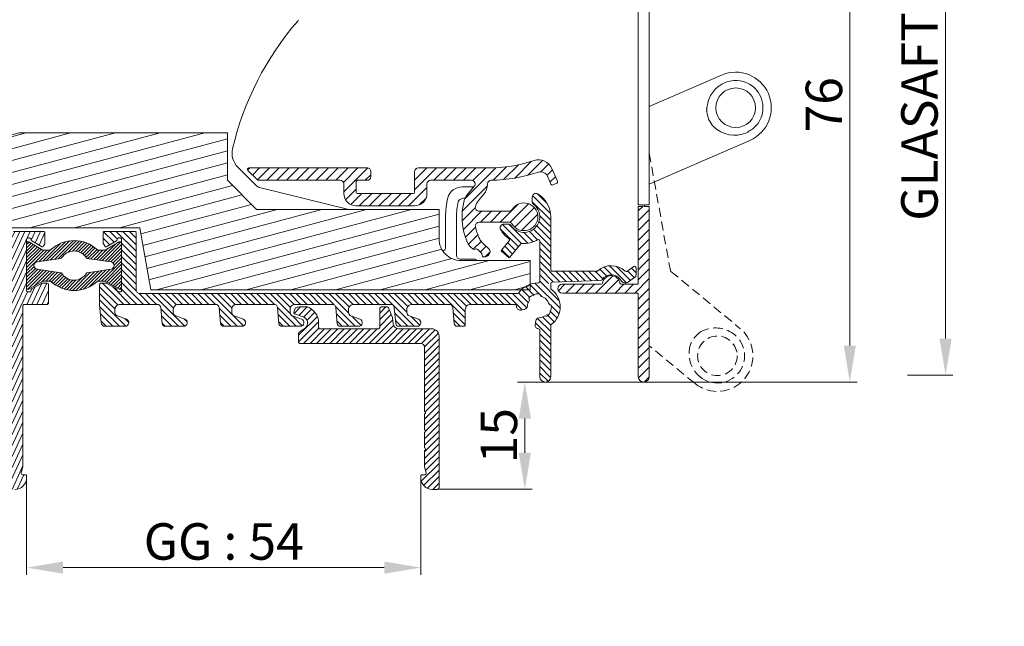
# Model space of a CAD drawing. Units: millimetres. Extents: x 0 to 2488, y 0 to 1792.
# Drawn here: x 588 to 722, y 189 to 272 of the extents above; entities that cross this region are included whole.
import ezdxf

# ---------------------------------------------------------------- set-up
doc = ezdxf.new("R2010")
doc.units = ezdxf.units.MM
doc.linetypes.add('HIDDEN', pattern=[9.525, 6.35, -3.175])
doc.layers.get('Defpoints').update_dxf_attribs({"lineweight": 9})
for name, color, linetype, lineweight in [('ALUMINIUM', 250, 'Continuous', 9), ('Bemating', 250, 'Continuous', 9), ('KS-profiel', 252, 'Continuous', 9), ('KS-Stuk', 252, 'Continuous', 9), ('Mousse AK', 94, 'Continuous', 9)]:
    doc.layers.add(name, color=color, linetype=linetype, lineweight=lineweight)
doc.styles.get("Standard").update_dxf_attribs({"font": 'arial.ttf'})
doc.dimstyles.new('schaal 1-5', dxfattribs={"dimtxt": 5, "dimasz": 5, "dimexe": 1, "dimexo": 0, "dimgap": 1, "dimtad": 1, "dimdec": 0, "dimdsep": 46, "dimtxsty": 'Standard', "dimcen": 0, "dimclrt": 256, "dimadec": 1, "dimazin": 0, "dimtfac": 1, "dimtdec": 0, "dimtofl": 0, "dimtmove": 1, "dimatfit": 3, "dimfxl": 1, "dimtolj": 1, "dimtzin": 0, "dimlwd": -1, "dimlwe": -1, "dimarcsym": 0})

# ---------------------------------------------------------------- blocks, each defined once
blk = doc.blocks.new('*D71')
at = {"layer": 'Bemating', "color": 0, "transparency": 16777216}
for p, q in [((672.19, 298.84), (702.27, 298.84)), ((701.27, 293.84), (701.27, 227.84)), ((673.05, 222.84), (702.27, 222.84))]:
    blk.add_line(p, q, dxfattribs=at)
for points in [[(700.44, 293.84), (702.1, 293.84), (701.27, 298.84)], [(700.44, 227.84), (702.1, 227.84), (701.27, 222.84)]]:
    blk.add_solid(points, dxfattribs=at)
at = {"layer": 'Defpoints', "color": 0, "transparency": 16777216}
for p in [(672.19, 298.84), (673.05, 222.84), (701.27, 222.84)]:
    blk.add_point(p, dxfattribs=at)
at = {"layer": 'Bemating', "transparency": 16777216, "insert": (697.72, 260.84), "char_height": 5, "attachment_point": 5, "rotation": 90}
blk.add_mtext('\\A1;76', dxfattribs=at)
blk = doc.blocks.new('*D72')
at = {"layer": 'Bemating', "color": 0, "transparency": 16777216}
for p, q in [((512.49, 253.76), (512.49, 307.17)), ((591.49, 306.17), (591.49, 307.17)), ((586.49, 306.17), (517.49, 306.17))]:
    blk.add_line(p, q, dxfattribs=at)
for points in [[(517.49, 307), (517.49, 305.33), (512.49, 306.17)], [(586.49, 307), (586.49, 305.33), (591.49, 306.17)]]:
    blk.add_solid(points, dxfattribs=at)
at = {"layer": 'Defpoints', "color": 0, "transparency": 16777216}
for p in [(512.49, 306.17), (591.49, 306.17), (512.49, 253.76)]:
    blk.add_point(p, dxfattribs=at)
at = {"layer": 'Bemating', "transparency": 16777216, "insert": (551.99, 309.72), "char_height": 5, "attachment_point": 5}
blk.add_mtext('\\A1;79', dxfattribs=at)
blk = doc.blocks.new('*D73')
at = {"layer": 'Bemating', "color": 0, "transparency": 16777216}
for p, q in [((683.54, 222.84), (655.75, 222.84)), ((656.75, 217.84), (656.75, 213.14)), ((644.79, 208.14), (657.75, 208.14))]:
    blk.add_line(p, q, dxfattribs=at)
for points in [[(655.91, 217.84), (657.58, 217.84), (656.75, 222.84)], [(655.91, 213.14), (657.58, 213.14), (656.75, 208.14)]]:
    blk.add_solid(points, dxfattribs=at)
at = {"layer": 'Defpoints', "color": 0, "transparency": 16777216}
for p in [(683.54, 222.84), (644.79, 208.14), (656.75, 208.14)]:
    blk.add_point(p, dxfattribs=at)
at = {"layer": 'Bemating', "transparency": 16777216, "insert": (653.19, 215.49), "char_height": 5, "attachment_point": 5, "rotation": 90}
blk.add_mtext('\\A1;15', dxfattribs=at)
blk = doc.blocks.new('*D69')
at = {"layer": 'Bemating', "color": 0, "transparency": 16777216}
for p, q in [((588.49, 209.74), (588.49, 196.41)), ((642.49, 209.74), (642.49, 196.41)), ((637.49, 197.41), (593.49, 197.41))]:
    blk.add_line(p, q, dxfattribs=at)
for points in [[(593.49, 198.24), (593.49, 196.58), (588.49, 197.41)], [(637.49, 198.24), (637.49, 196.58), (642.49, 197.41)]]:
    blk.add_solid(points, dxfattribs=at)
at = {"layer": 'Defpoints', "color": 0, "transparency": 16777216}
for p in [(588.49, 209.74), (642.49, 209.74), (588.49, 197.41)]:
    blk.add_point(p, dxfattribs=at)
at = {"layer": 'Bemating', "transparency": 16777216, "insert": (615.49, 200.99), "char_height": 5, "attachment_point": 5}
blk.add_mtext('\\A1;GG : 54', dxfattribs=at)
blk = doc.blocks.new('*D70')
at = {"layer": 'Bemating', "color": 0, "transparency": 16777216}
for p, q in [((707.4, 323.78), (715.39, 323.78)), ((714.39, 318.78), (714.39, 228.79)), ((709.16, 223.79), (715.39, 223.79))]:
    blk.add_line(p, q, dxfattribs=at)
for points in [[(713.56, 318.78), (715.23, 318.78), (714.39, 323.78)], [(713.56, 228.79), (715.23, 228.79), (714.39, 223.79)]]:
    blk.add_solid(points, dxfattribs=at)
at = {"layer": 'Defpoints', "color": 0, "transparency": 16777216}
for p in [(707.4, 323.78), (709.16, 223.79), (714.39, 223.79)]:
    blk.add_point(p, dxfattribs=at)
at = {"layer": 'Bemating', "transparency": 16777216, "insert": (710.81, 273.78), "char_height": 5, "attachment_point": 5, "rotation": 90}
blk.add_mtext('\\A1;GLASAFTREK : 100', dxfattribs=at)

msp = doc.modelspace()

# ---------------------------------------------------------------- hatches: boundary and pattern name
at = {"layer": 'ALUMINIUM'}
h = msp.add_hatch(dxfattribs=at)
h.set_pattern_fill('ANSI31', color=256, scale=0.2, angle=20)
h.set_pattern_definition([(65, (-1203.8545, -317.27504), (-0.57550544, 0.2683626), [])])
edge = h.paths.add_edge_path()
edge.add_arc((559.988, 281.035), 3, 54.77147, 162.73)
edge.add_arc((556.932, 281.985), 0.2, 270, 342.73, ccw=False)
edge.add_line((556.932, 281.785), (556.688, 281.785))
edge.add_arc((556.688, 281.985), 0.2, 180, 270, ccw=False)
edge.add_line((556.488, 281.985), (556.488, 296.996))
edge.add_arc((556.688, 296.996), 0.2, 102.06611, 180, ccw=False)
edge.add_arc((558.005, 290.835), 6.5, 90, 102.06611, ccw=False)
edge.add_line((558.005, 297.335), (575.788, 297.335))
edge.add_arc((575.788, 297.135), 0.2, 0, 90, ccw=False)
edge.add_line((575.988, 297.135), (575.988, 290.382))
edge.add_arc((577.688, 290.382), 1.7, 180, 240)
edge.add_line((576.838, 288.91), (581.588, 286.167))
edge.add_arc((578.588, 280.971), 6, 8.01551, 60, ccw=False)
edge.add_arc((584.331, 281.78), 0.2, -102, 8.01551, ccw=False)
edge.add_line((584.29, 281.584), (583.13, 281.831))
edge.add_arc((583.088, 281.635), 0.2, 78, 202)
edge.add_line((582.903, 281.56), (584.515, 277.569))
edge.add_arc((583.588, 277.194), 1, 0, 22, ccw=False)
edge.add_line((584.588, 277.194), (584.588, 274.935))
edge.add_arc((585.088, 274.935), 0.5, 180, 270)
edge.add_line((585.088, 274.435), (585.588, 274.435))
edge.add_arc((585.588, 274.935), 0.5, 270, 360)
edge.add_line((586.088, 274.935), (586.088, 280.971))
edge.add_arc((578.588, 280.971), 7.5, 0, 60)
edge.add_line((582.338, 287.466), (577.588, 290.209))
edge.add_arc((577.688, 290.382), 0.2, 180, 240, ccw=False)
edge.add_line((577.488, 290.382), (577.488, 297.135))
edge.add_arc((577.688, 297.135), 0.2, 90, 180, ccw=False)
edge.add_line((577.688, 297.335), (591.288, 297.335))
edge.add_arc((591.288, 297.135), 0.2, 0, 90, ccw=False)
edge.add_line((591.488, 297.135), (591.488, 286.535))
edge.add_arc((591.688, 286.535), 0.2, 180, 270)
edge.add_line((591.688, 286.335), (595.788, 286.335))
edge.add_arc((595.788, 286.535), 0.2, 270, 360)
edge.add_line((595.988, 286.535), (595.988, 287.933))
edge.add_arc((595.788, 287.933), 0.2, 360, 390)
edge.add_line((595.961, 288.033), (595.787, 288.335))
edge.add_arc((595.614, 288.235), 0.2, 30, 120)
edge.add_line((595.514, 288.408), (594.188, 287.643))
edge.add_arc((594.288, 287.47), 0.2, 120, 180)
edge.add_line((594.088, 287.47), (594.088, 287.435))
edge.add_arc((593.888, 287.435), 0.2, -90, 0, ccw=False)
edge.add_line((593.888, 287.235), (593.688, 287.235))
edge.add_arc((593.688, 287.435), 0.2, 180, 270, ccw=False)
edge.add_line((593.488, 287.435), (593.488, 294.435))
edge.add_arc((593.688, 294.435), 0.2, 90, 180, ccw=False)
edge.add_line((593.688, 294.635), (593.888, 294.635))
edge.add_arc((593.888, 294.435), 0.2, 0, 90, ccw=False)
edge.add_line((594.088, 294.435), (594.088, 294.401))
edge.add_arc((594.288, 294.401), 0.2, 180, 240)
edge.add_line((594.188, 294.227), (595.514, 293.462))
edge.add_arc((595.614, 293.635), 0.2, 240, 270)
edge.add_line((595.614, 293.435), (596.288, 293.435))
edge.add_arc((596.288, 293.635), 0.2, 270, 360)
edge.add_line((596.488, 293.635), (596.488, 296.135))
edge.add_arc((596.288, 296.135), 0.2, 360, 450)
edge.add_line((596.288, 296.335), (593.188, 296.335))
edge.add_arc((593.188, 296.535), 0.2, 180, 270, ccw=False)
edge.add_line((592.988, 296.535), (592.988, 323.085))
edge.add_arc((592.238, 323.085), 0.75, 0, 180)
edge.add_line((591.488, 323.085), (591.488, 299.835))
edge.add_arc((590.488, 299.835), 1, -90, 0, ccw=False)
edge.add_line((590.488, 298.835), (558.005, 298.835))
edge.add_arc((558.005, 290.835), 8, 90, 130)
edge.add_line((552.863, 296.963), (519.632, 269.08))
edge.add_arc((532.488, 253.759), 20, 130, 180)
edge.add_line((512.488, 253.759), (512.488, 208.885))
edge.add_arc((513.238, 208.885), 0.75, 180, 360)
edge.add_line((513.988, 208.885), (513.988, 226.835))
edge.add_arc((514.188, 226.835), 0.2, 90, 180, ccw=False)
edge.add_line((514.188, 227.035), (518.256, 227.035))
edge.add_arc((518.256, 230.035), 3, 270, 330)
edge.add_line((520.854, 228.535), (525.738, 236.994))
edge.add_arc((525.305, 237.244), 0.5, 330, 420)
edge.add_line((525.555, 237.677), (525.122, 237.927))
edge.add_arc((524.872, 237.494), 0.5, 60, 150)
edge.add_line((524.439, 237.744), (519.555, 229.285))
edge.add_arc((518.256, 230.035), 1.5, 270, 330, ccw=False)
edge.add_line((518.256, 228.535), (514.188, 228.535))
edge.add_arc((514.188, 228.735), 0.2, 180, 270, ccw=False)
edge.add_line((513.988, 228.735), (513.988, 253.759))
edge.add_arc((532.488, 253.759), 18.5, 130, 180, ccw=False)
edge.add_line((520.596, 267.931), (553.827, 295.814))
edge.add_arc((558.005, 290.835), 6.5, 120.70563, 130, ccw=False)
edge.add_arc((554.788, 296.252), 0.2, 0, 120.70563, ccw=False)
edge.add_line((554.988, 296.252), (554.988, 271.478))
edge.add_arc((553.988, 271.478), 1, -60, 0, ccw=False)
edge.add_line((554.488, 270.612), (550.363, 268.231))
edge.add_arc((550.738, 267.581), 0.75, 120, 300)
edge.add_line((551.113, 266.932), (555.488, 269.458))
edge.add_arc((554.488, 271.19), 2, 300, 360)
edge.add_line((556.488, 271.19), (556.488, 280.085))
edge.add_arc((556.688, 280.085), 0.2, 90, 180, ccw=False)
edge.add_line((556.688, 280.285), (556.932, 280.285))
edge.add_arc((556.932, 280.085), 0.2, 17.27, 90, ccw=False)
edge.add_arc((559.988, 281.035), 3, 197.27, 301.65271)
edge.add_arc((561.3, 278.907), 0.5, 301.65271, 361.14053)
edge.add_line((561.8, 278.917), (561.785, 279.677))
edge.add_arc((561.585, 279.673), 0.2, 1.14053, 55)
edge.add_line((561.699, 279.837), (561.371, 280.067))
edge.add_arc((561.256, 279.903), 0.2, 55, 138.24367)
edge.add_arc((559.988, 281.035), 1.5, 281.30536, 318.24367, ccw=False)
edge.add_arc((560.321, 279.368), 0.2, 101.30536, 170.1871)
edge.add_arc((559.927, 279.436), 0.2, 267.81924, 350.1871, ccw=False)
edge.add_arc((559.988, 281.035), 1.8, 222.18076, 267.81924, ccw=False)
edge.add_arc((558.802, 279.961), 0.2, 139.8129, 222.18076, ccw=False)
edge.add_arc((558.497, 280.219), 0.2, 319.8129, 388.69464)
edge.add_arc((559.988, 281.035), 1.5, 151.30536, 208.69464, ccw=False)
edge.add_arc((558.497, 281.851), 0.2, 331.30536, 400.1871)
edge.add_arc((558.802, 282.109), 0.2, 137.81924, 220.1871, ccw=False)
edge.add_arc((559.988, 281.035), 1.8, 92.18076, 137.81924, ccw=False)
edge.add_arc((559.927, 282.634), 0.2, 9.8129, 92.18076, ccw=False)
edge.add_arc((560.321, 282.702), 0.2, 189.8129, 258.69464)
edge.add_arc((559.988, 281.035), 1.5, 41.75633, 78.69464, ccw=False)
edge.add_arc((561.256, 282.167), 0.2, 221.75633, 305)
edge.add_line((561.371, 282.003), (561.699, 282.233))
edge.add_arc((561.585, 282.397), 0.2, 305, 358.85947)
edge.add_line((561.785, 282.393), (561.803, 283.318))
edge.add_arc((561.603, 283.322), 0.2, 358.85947, 414.77147)
h = msp.add_hatch(dxfattribs=at)
h.set_pattern_fill('ANSI31', color=256, scale=0.3)
h.set_pattern_definition([(45, (-1403.8545, -317.275), (-0.6735192, 0.6735192), [])])
h.paths.add_polyline_path([(635.638, 251.685, 0.4142136), (635.138, 252.185), (618.938, 252.185, 0.6681786), (618.797, 251.844), (620.097, 250.544, 0.1989124), (620.238, 250.485), (631.438, 250.485, -0.4142136), (631.938, 249.985), (631.938, 248.685, 0.4142136), (633.638, 246.985), (641.638, 246.985, 0.4142136), (643.338, 248.685), (643.338, 249.985, -0.4142136), (643.838, 250.485), (649.436, 250.485, -0.6370703), (649.819, 249.664), (648.839, 248.496, 0.1077856), (648.443, 247.741, 0.1753036), (648.896, 241.976, 0.0990195), (649.354, 241.339), (649.668, 241.046, 0.356394), (649.92, 241.029, -0.356394), (650.299, 241.005), (650.782, 240.555, -0.2298582), (650.876, 240.31, 0.4388662), (651.175, 239.985), (651.292, 239.985, 0.2080003), (651.657, 240.144), (651.864, 240.366, 0.4142136), (651.839, 241.072), (650.983, 241.87, -0.0890899), (650.56, 242.437, -0.0663836), (649.973, 244.136, -0.4740018), (650.463, 244.735), (654.589, 244.735, -0.2614677), (655.016, 244.496, 3.5590241), (655.016, 246.475, -0.2614677), (654.589, 246.235), (650.463, 246.235, -0.4767398), (649.974, 246.839, -0.1229795), (650.399, 247.71), (651.121, 248.571, 0.1766675), (651.636, 249.988, -0.4093588), (652.127, 250.489, 0.0760705), (658.597, 251.598, -0.3886043), (659.831, 251.048), (660.304, 249.958, 0.4142136), (660.567, 249.854), (661.118, 250.093, 0.4142136), (661.221, 250.356), (660.468, 252.091, 0.3877946), (658.007, 253.193, -0.0798708), (651.738, 252.185), (642.138, 252.185, 0.4142136), (641.638, 251.685), (641.638, 248.885, -0.4142136), (641.438, 248.685), (633.838, 248.685, -0.4142136), (633.638, 248.885), (633.638, 250.285, -0.4142136), (633.838, 250.485), (635.138, 250.485, 0.4142136), (635.638, 250.985)])
h = msp.add_hatch(dxfattribs=at)
h.set_pattern_fill('ANSI31', color=256, scale=0.2, angle=90)
h.set_pattern_definition([(135, (-1149.41584, -217.27504), (-0.4490128, -0.4490128), [])])
h.paths.add_polyline_path([(600.888, 242.386), (600.888, 242.235), (599.289, 241.312), (598.988, 241.833), (598.988, 243.485), (603.488, 243.485), (603.488, 235.485, 0.4142136), (603.988, 234.985), (655.751, 234.985, 0.2407551), (655.913, 235.068, -0.2407551), (658.588, 236.435, 0.4142136), (658.788, 236.635), (658.788, 242.165, 0.5798578), (658.487, 242.338, -0.151021), (656.388, 241.844, 0.2397157), (656.221, 241.773), (654.61, 239.852), (653.461, 240.816), (654.609, 242.185, 0.4424799), (654.569, 242.478, -0.1185207), (653.428, 243.747, -0.568292), (653.868, 244.485), (654.453, 244.485, -0.2471306), (654.866, 244.268, 1.1684965), (657.954, 247.185, -0.2320021), (657.76, 247.58), (657.76, 248.185, -0.5831987), (658.518, 248.614, -0.2632653), (660.288, 245.485), (660.288, 238.235, 0.4142136), (660.488, 238.035), (666.623, 238.035, 0.1843253), (666.756, 238.086, -0.3907961), (670.485, 238.026, 0.3570977), (670.737, 238.007), (671.673, 238.663, -0.6068149), (671.988, 238.499), (671.988, 237.556, -0.2446984), (671.775, 237.147), (670.952, 236.571, -0.4361731), (669.877, 236.802, 0.5745049), (667.286, 236.779), (660.481, 236.542, 1.5797508), (660.488, 235.91, 0.7237225), (660.369, 235.549, -0.5048782), (660.369, 230.721, 0.2381249), (660.288, 230.56), (660.288, 223.585, -1), (658.788, 223.585), (658.788, 229.939, 0.3863848), (658.607, 230.138, -0.437425), (658.163, 230.723), (658.252, 231.228, -0.3419987), (658.705, 231.64, 0.1281789), (659.42, 231.887, 0.2424788), (660.386, 233.224, 0.5958411), (660.069, 233.376, 0.2889481), (659.009, 234.575, 0.2424788), (657.365, 234.455, 0.5958411), (657.452, 234.115, 0.1596999), (657.093, 233.252, -0.3419987), (656.681, 232.799), (656.176, 232.71, -0.4744979), (655.589, 233.216, -0.0050168), (655.591, 233.276, 0.4280156), (655.392, 233.485), (649.288, 233.485, 0.4142136), (648.588, 232.785), (648.588, 230.485), (647.455, 230.485, -0.3888787), (647.056, 230.85), (646.865, 233.029, 0.3888787), (646.367, 233.485), (641.288, 233.485, 0.5121245), (640.624, 232.563, 0.4239356), (640.917, 231.907), (642.159, 231.455, -0.8390996), (641.988, 230.485), (639.455, 230.485, -0.3888787), (639.056, 230.85), (638.865, 233.029, 0.3888787), (638.367, 233.485), (633.288, 233.485, 0.5121245), (632.624, 232.563, 0.4239356), (632.917, 231.907), (634.159, 231.455, -0.8390996), (633.988, 230.485), (631.455, 230.485, -0.3888787), (631.056, 230.85), (630.865, 233.029, 0.3888787), (630.367, 233.485), (625.288, 233.485, 0.5121245), (624.624, 232.563, 0.4239356), (624.917, 231.907), (626.159, 231.455, -0.8390996), (625.988, 230.485), (623.455, 230.485, -0.3888787), (623.056, 230.85), (622.865, 233.029, 0.3888787), (622.367, 233.485), (617.288, 233.485, 0.5121245), (616.624, 232.563, 0.4239356), (616.917, 231.907), (618.159, 231.455, -0.8390996), (617.988, 230.485), (615.455, 230.485, -0.3888787), (615.056, 230.85), (614.865, 233.029, 0.3888787), (614.367, 233.485), (609.288, 233.485, 0.5121245), (608.624, 232.563, 0.4239356), (608.917, 231.907), (610.159, 231.455, -0.8390996), (609.988, 230.485), (607.455, 230.485, -0.3888787), (607.056, 230.85), (606.865, 233.029, 0.3888787), (606.367, 233.485), (601.288, 233.485, 0.5121245), (600.624, 232.563, 0.4239356), (600.917, 231.907), (602.159, 231.455, -0.8390996), (601.988, 230.485), (599.209, 230.485, -0.3888787), (598.711, 230.942), (598.488, 233.485), (598.488, 236.385), (599.416, 236.385), (600.932, 235.51, 0.6285098), (601.088, 235.185, 1.118034), (601.488, 235.385), (601.488, 242.386, 0.4142136), (601.289, 242.585, 1.1219192)])
h = msp.add_hatch(dxfattribs=at)
h.set_pattern_fill('ANSI31', color=256, scale=0.3)
h.set_pattern_definition([(45, (-1149.4158, -317.275), (-0.6735192, 0.6735192), [])])
h.paths.add_polyline_path([(673.788, 246.904), (673.138, 246.904), (672.938, 246.904), (672.288, 246.904), (672.288, 236.435, -0.4142136), (672.088, 236.235), (669.974, 236.235, -0.3728247), (669.776, 236.407, 0.8660254), (667.4, 236.407, -0.3728247), (667.202, 236.235), (661.888, 236.235, 1), (661.888, 235.035), (672.088, 235.035, -0.4142136), (672.288, 234.835), (672.288, 223.585, 1), (673.788, 223.585)])
h = msp.add_hatch(dxfattribs=at)
h.set_pattern_fill('ANSI31', color=256, scale=0.2, angle=20)
h.set_pattern_definition([(65, (-1251.6276, -459.69813), (-0.57550544, 0.2683626), [])])
edge = h.paths.add_edge_path()
edge.add_line((588.688, 235.185), (588.888, 235.185))
edge.add_arc((588.888, 235.385), 0.2, 270, 360)
edge.add_line((589.088, 235.385), (589.088, 235.42))
edge.add_arc((589.288, 235.42), 0.2, 120, 180, ccw=False)
edge.add_line((589.188, 235.593), (590.514, 236.358))
edge.add_arc((590.614, 236.185), 0.2, 90, 120, ccw=False)
edge.add_line((590.614, 236.385), (591.288, 236.385))
edge.add_arc((591.288, 236.185), 0.2, 0, 90, ccw=False)
edge.add_line((591.488, 236.185), (591.488, 233.685))
edge.add_arc((591.288, 233.685), 0.2, -90, 0, ccw=False)
edge.add_line((591.288, 233.485), (588.188, 233.485))
edge.add_arc((588.188, 233.285), 0.2, 90, 180)
edge.add_line((587.988, 233.285), (587.988, 211.281))
edge.add_arc((587.788, 211.281), 0.2, 345, 360, ccw=False)
edge.add_line((587.981, 211.229), (587.755, 210.387))
edge.add_arc((587.949, 210.335), 0.2, 165, 270)
edge.add_line((587.949, 210.135), (588.288, 210.135))
edge.add_arc((588.288, 209.935), 0.2, 0, 90, ccw=False)
edge.add_line((588.488, 209.935), (588.488, 209.735))
edge.add_arc((586.888, 209.735), 1.6, -90, 0, ccw=False)
edge.add_line((586.888, 208.135), (557.488, 208.135))
edge.add_arc((557.488, 212.135), 4, 180, 270, ccw=False)
edge.add_line((553.488, 212.135), (553.488, 239.182))
edge.add_arc((553.988, 239.182), 0.5, 63.81073, 180, ccw=False)
edge.add_line((554.209, 239.631), (560.709, 236.434))
edge.add_arc((560.488, 235.985), 0.5, -69.18927, 63.81073, ccw=False)
edge.add_line((560.666, 235.518), (559.86, 235.212))
edge.add_arc((560.038, 234.744), 0.5, 110.81073, 180)
edge.add_line((559.538, 234.744), (559.538, 232.735))
edge.add_arc((558.788, 232.735), 0.75, -180, 0, ccw=False)
edge.add_line((558.038, 232.735), (558.038, 235.951))
edge.add_arc((557.838, 235.951), 0.2, 360, 423.81073)
edge.add_line((557.926, 236.131), (555.276, 237.434))
edge.add_arc((555.188, 237.255), 0.2, 63.81073, 180)
edge.add_line((554.988, 237.255), (554.988, 215.335))
edge.add_arc((555.188, 215.335), 0.2, 180, 270)
edge.add_line((555.188, 215.135), (557.064, 215.135))
edge.add_arc((557.064, 215.335), 0.2, 270, 383.96948)
edge.add_arc((559.988, 216.635), 3, 83.34729, 203.96948, ccw=False)
edge.add_arc((560.278, 219.118), 0.5, 23.85947, 83.34729, ccw=False)
edge.add_line((560.735, 219.321), (561.042, 218.625))
edge.add_arc((560.859, 218.544), 0.2, -30, 23.85947, ccw=False)
edge.add_line((561.033, 218.444), (560.832, 218.097))
edge.add_arc((560.659, 218.197), 0.2, 246.75633, 330, ccw=False)
edge.add_arc((559.988, 216.635), 1.5, 66.75633, 103.69464)
edge.add_arc((559.586, 218.287), 0.2, 214.8129, 283.69464, ccw=False)
edge.add_arc((559.257, 218.058), 0.2, 34.8129, 117.18076)
edge.add_arc((559.988, 216.635), 1.8, 117.18076, 162.81924)
edge.add_arc((558.459, 217.108), 0.2, 162.81924, 245.1871)
edge.add_arc((558.292, 216.745), 0.2, -3.69464, 65.1871, ccw=False)
edge.add_arc((559.988, 216.635), 1.5, 176.30536, 233.69464)
edge.add_arc((558.981, 215.265), 0.2, -15.1871, 53.69464, ccw=False)
edge.add_arc((559.367, 215.16), 0.2, 164.8129, 247.18076)
edge.add_arc((559.988, 216.635), 1.8, 247.18076, 292.81924)
edge.add_arc((560.609, 215.16), 0.2, 292.81924, 375.1871)
edge.add_arc((560.995, 215.265), 0.2, 126.30536, 195.1871, ccw=False)
edge.add_arc((559.988, 216.635), 1.5, 306.30536, 343.24367)
edge.add_arc((561.616, 216.145), 0.2, 80, 163.24367, ccw=False)
edge.add_line((561.651, 216.342), (562.046, 216.272))
edge.add_arc((562.011, 216.075), 0.2, 26.14053, 80, ccw=False)
edge.add_line((562.19, 216.163), (562.525, 215.481))
edge.add_arc((562.076, 215.261), 0.5, -33.34729, 26.14053, ccw=False)
edge.add_arc((559.988, 216.635), 3, 270, 326.65271, ccw=False)
edge.add_line((559.988, 213.635), (555.188, 213.635))
edge.add_arc((555.188, 213.435), 0.2, 90, 180)
edge.add_line((554.988, 213.435), (554.988, 212.135))
edge.add_arc((557.488, 212.135), 2.5, 180, 270)
edge.add_line((557.488, 209.635), (586.288, 209.635))
edge.add_arc((586.288, 209.835), 0.2, 270, 360)
edge.add_line((586.488, 209.835), (586.488, 243.285))
edge.add_arc((586.688, 243.285), 0.2, 90, 180, ccw=False)
edge.add_line((586.688, 243.485), (590.788, 243.485))
edge.add_arc((590.788, 243.285), 0.2, 0, 90, ccw=False)
edge.add_line((590.988, 243.285), (590.988, 241.887))
edge.add_arc((590.788, 241.887), 0.2, -30, 0, ccw=False)
edge.add_line((590.961, 241.787), (590.787, 241.485))
edge.add_arc((590.614, 241.585), 0.2, 240, 330, ccw=False)
edge.add_line((590.514, 241.412), (589.188, 242.177))
edge.add_arc((589.288, 242.351), 0.2, 180, 240, ccw=False)
edge.add_line((589.088, 242.351), (589.088, 242.385))
edge.add_arc((588.888, 242.385), 0.2, 0, 90)
edge.add_line((588.888, 242.585), (588.688, 242.585))
edge.add_arc((588.688, 242.385), 0.2, 90, 180)
edge.add_line((588.488, 242.385), (588.488, 235.385))
edge.add_arc((588.688, 235.385), 0.2, 180, 270)
h = msp.add_hatch(dxfattribs=at)
h.set_pattern_fill('ANSI31', color=256, scale=0.2)
h.set_pattern_definition([(45, (-1544.86886, -465), (-0.4490128, 0.4490128), [])])
h.paths.add_polyline_path([(643.988, 230.135), (639.488, 230.135, -0.3888787), (638.691, 230.865), (638.626, 231.605, 0.0743128), (638.612, 231.663), (638.068, 233.01, 0.3057307), (637.883, 233.135), (637.068, 233.135, 0.4142136), (636.868, 232.935), (636.868, 230.335, -0.4142136), (636.668, 230.135), (628.688, 230.135, -0.4142136), (628.488, 230.335), (628.488, 230.963, 0.3186304), (626.948, 233.135), (625.988, 233.135, 0.0667589), (625.421, 233.059, 0.2434162), (625.286, 232.935), (625.1, 232.423, 0.4142136), (625.22, 232.167), (626.46, 231.715, -0.3455624), (626.982, 230.876, -0.2251172), (626.533, 230.146), (625.829, 229.69, 0.2539676), (625.738, 229.522), (625.738, 228.335, 0.4142136), (625.938, 228.135), (642.488, 228.135, -0.4142136), (642.988, 227.635), (642.988, 218.922, 0.2453927), (643.074, 218.758, -0.522233), (643.074, 218.512, 0.2453927), (642.988, 218.348), (642.988, 216.422, 0.2453927), (643.074, 216.258, -0.522233), (643.074, 216.012, 0.2453927), (642.988, 215.848), (642.988, 213.922, 0.2453927), (643.074, 213.758, -0.522233), (643.074, 213.512, 0.2453927), (642.988, 213.348), (642.988, 211.281, 0.0655435), (642.995, 211.229), (643.221, 210.387, -0.4931454), (643.027, 210.135), (642.688, 210.135, 0.4142136), (642.488, 209.935), (642.488, 209.735, 0.4142136), (644.088, 208.135), (644.788, 208.135, 0.4142136), (644.988, 208.335), (644.988, 229.135, 0.4142136)])
at = {"layer": 'KS-profiel'}
h = msp.add_hatch(dxfattribs=at)
h.set_pattern_fill('ANSI31', color=256, scale=0.1)
h.set_pattern_definition([(45, (-1403.85452, -217.27504), (-0.224506403, 0.224506403), [])])
h.paths.add_polyline_path([(591.739, 240.915), (590.738, 240.915), (588.788, 242.043, 0.5776543), (588.488, 241.87), (588.488, 235.73, 0.5776543), (588.788, 235.557), (590.738, 236.685), (591.739, 236.685, 0.4001231), (598.237, 236.685), (599.238, 236.685), (601.188, 235.557, 0.5776543), (601.488, 235.73), (601.488, 241.87, 0.5776543), (601.188, 242.043), (599.238, 240.915), (598.237, 240.915, 0.4001231)])
h.paths.add_polyline_path([(596.694, 239.843, 0.2219969), (596.783, 239.785), (600.062, 239.295, -0.8616551), (600.062, 238.306), (596.783, 237.816, 0.2219969), (596.694, 237.757, -0.560784), (593.282, 237.757, 0.2219969), (593.193, 237.816), (589.914, 238.306, -0.8616551), (589.914, 239.295), (593.193, 239.785, 0.2219969), (593.282, 239.843, -0.560784)], flags=16)
at = {"layer": 'Mousse AK'}
h = msp.add_hatch(dxfattribs=at)
h.set_pattern_fill('ANSI31', color=256, scale=0.5, angle=330)
h.set_pattern_definition([(15, (-1603.8545, -317.275), (-0.4108752, 1.5334072), [])])
h.paths.add_polyline_path([(585.988, 243.985), (603.988, 243.985), (605.488, 235.485), (657.488, 235.485), (657.488, 239.485), (647.988, 239.485, -0.4142136), (644.988, 242.485), (644.988, 246.485), (619.988, 246.485), (615.988, 250.485), (615.988, 256.985), (587.45, 256.985), (558.306, 249.176, 0.3394543), (553.488, 242.897), (553.488, 240.435), (561.241, 236.485, -0.6456892), (561.07, 232.843), (554.988, 230.435), (565.488, 210.485), (585.988, 210.485)])

# ---------------------------------------------------------------- linework, layer by layer
at = {"linetype": 'Continuous'}
msp.add_arc((601.514, 243.685), 0.199, 255, 270, dxfattribs=at)
at = {"layer": 'ALUMINIUM', "linetype": 'Continuous'}
for points in [[(672.288, 286.522), (672.288, 247.104), (672.938, 247.104), (672.938, 246.904), (672.288, 246.904), (672.288, 236.435, -0.4142136), (672.088, 236.235), (669.974, 236.235, -0.3728247), (669.776, 236.407, 0.8660254), (667.4, 236.407, -0.3728247), (667.202, 236.235), (661.888, 236.235, 1), (661.888, 235.035), (672.088, 235.035, -0.4142136), (672.288, 234.835), (672.288, 223.585, 1), (673.788, 223.585), (673.788, 246.904), (673.138, 246.904), (673.138, 247.104), (673.788, 247.104), (673.788, 286.522)], [(586.688, 243.485), (590.788, 243.485, -0.4142136), (590.988, 243.285), (590.988, 241.887, -0.1316525), (590.961, 241.787), (590.787, 241.485, -0.4142136), (590.514, 241.412), (589.188, 242.177, -0.2679492), (589.088, 242.351), (589.088, 242.385, 0.4142136), (588.888, 242.585), (588.688, 242.585, 0.4142136), (588.488, 242.385), (588.488, 235.385, 0.4142136), (588.688, 235.185), (588.888, 235.185, 0.4142136), (589.088, 235.385), (589.088, 235.42, -0.2679492), (589.188, 235.593), (590.514, 236.358, -0.1316525), (590.614, 236.385), (591.288, 236.385, -0.4142136), (591.488, 236.185), (591.488, 233.685, -0.4142136), (591.288, 233.485), (588.188, 233.485, 0.4142136), (587.988, 233.285), (587.988, 211.281, -0.0655435), (587.981, 211.229), (587.755, 210.387, 0.4931454), (587.949, 210.135), (588.288, 210.135, -0.4142136), (588.488, 209.935), (588.488, 209.735, -0.4142136), (586.888, 208.135)]]:
    msp.add_lwpolyline(points, format="xyb", dxfattribs=at)
for points in [[(661.118, 250.093, 0.4142136), (661.221, 250.356), (660.468, 252.091, 0.3877946), (658.007, 253.193, -0.0798708), (651.738, 252.185), (642.138, 252.185, 0.4142136), (641.638, 251.685), (641.638, 248.885, -0.4142136), (641.438, 248.685), (633.838, 248.685, -0.4142136), (633.638, 248.885), (633.638, 250.285, -0.4142136), (633.838, 250.485), (635.138, 250.485, 0.4142136), (635.638, 250.985), (635.638, 251.685, 0.4142136), (635.138, 252.185), (618.938, 252.185, 0.6681786), (618.797, 251.844), (620.097, 250.544, 0.1989124), (620.238, 250.485), (631.438, 250.485, -0.4142136), (631.938, 249.985), (631.938, 248.685, 0.4142136), (633.638, 246.985), (641.638, 246.985, 0.4142136), (643.338, 248.685), (643.338, 249.985, -0.4142136), (643.838, 250.485), (649.436, 250.485, -0.6370703), (649.819, 249.664), (648.839, 248.496, 0.1077856), (648.443, 247.741, 0.1753036), (648.896, 241.976, 0.0990195), (649.354, 241.339), (649.668, 241.046, 0.356394), (649.92, 241.029, -0.356394), (650.299, 241.005), (650.782, 240.555, -0.2298582), (650.876, 240.31, 0.4388662), (651.175, 239.985), (651.292, 239.985, 0.2080003), (651.657, 240.144), (651.864, 240.366, 0.4142136), (651.839, 241.072), (650.983, 241.87, -0.0890899), (650.56, 242.437, -0.0663836), (649.973, 244.136, -0.4740018), (650.463, 244.735), (654.589, 244.735, -0.2614677), (655.016, 244.496, 3.5590241), (655.016, 246.475, -0.2614677), (654.589, 246.235), (650.463, 246.235, -0.4767398), (649.974, 246.839, -0.1229795), (650.399, 247.71), (651.121, 248.571, 0.1766675), (651.636, 249.988, -0.4093588), (652.127, 250.489, 0.0760705), (658.597, 251.598, -0.3886043), (659.831, 251.048), (660.304, 249.958, 0.4142136), (660.567, 249.854)], [(599.362, 236.385), (598.688, 236.385, 0.4142136), (598.488, 236.185), (598.488, 233.485), (598.711, 230.942, 0.3888787), (599.209, 230.485), (601.988, 230.485, 0.8390996), (602.159, 231.455), (600.917, 231.907, -0.3152988), (600.588, 232.377), (600.588, 232.785, -0.4142136), (601.288, 233.485), (606.367, 233.485, -0.3888787), (606.865, 233.029), (607.056, 230.85, 0.3888787), (607.455, 230.485), (609.988, 230.485, 0.8390996), (610.159, 231.455), (608.917, 231.907, -0.3152988), (608.588, 232.377), (608.588, 232.785, -0.4142136), (609.288, 233.485), (614.367, 233.485, -0.3888787), (614.865, 233.029), (615.056, 230.85, 0.3888787), (615.455, 230.485), (617.988, 230.485, 0.8390996), (618.159, 231.455), (616.917, 231.907, -0.3152988), (616.588, 232.377), (616.588, 232.785, -0.4142136), (617.288, 233.485), (622.367, 233.485, -0.3888787), (622.865, 233.029), (623.056, 230.85, 0.3888787), (623.455, 230.485), (625.988, 230.485, 0.8390996), (626.159, 231.455), (624.917, 231.907, -0.3152988), (624.588, 232.377), (624.588, 232.785, -0.4142136), (625.288, 233.485), (630.367, 233.485, -0.3888787), (630.865, 233.029), (631.056, 230.85, 0.3888787), (631.455, 230.485), (633.988, 230.485, 0.8390996), (634.159, 231.455), (632.917, 231.907, -0.3152988), (632.588, 232.377), (632.588, 232.785, -0.4142136), (633.288, 233.485), (638.367, 233.485, -0.3888787), (638.865, 233.029), (639.056, 230.85, 0.3888787), (639.455, 230.485), (641.988, 230.485, 0.8390996), (642.159, 231.455), (640.917, 231.907, -0.3152988), (640.588, 232.377), (640.588, 232.785, -0.4142136), (641.288, 233.485), (646.367, 233.485, -0.3888787), (646.865, 233.029), (647.056, 230.85, 0.3888787), (647.455, 230.485), (648.388, 230.485, 0.4142136), (648.588, 230.685), (648.588, 232.785, -0.4142136), (649.288, 233.485), (655.392, 233.485, -0.4280156), (655.591, 233.276, 0.0050168), (655.589, 233.216, 0.4744979), (656.176, 232.71), (656.681, 232.799, 0.3419987), (657.093, 233.252, -0.1281789), (657.34, 233.967, 0.3099426), (657.337, 234.193, -0.3757152), (657.365, 234.455, -0.2018101), (658.677, 234.933, -0.3757152), (658.866, 234.75, 0.3099426), (659.009, 234.575, -0.2557766), (660.028, 233.556, 0.3099426), (660.203, 233.413, -0.3757152), (660.386, 233.224, -0.2018101), (659.908, 231.912, -0.3757152), (659.646, 231.884, 0.3099426), (659.42, 231.887, -0.1281789), (658.705, 231.64, 0.3419987), (658.252, 231.228), (658.163, 230.723, 0.437425), (658.607, 230.138, -0.3863848), (658.788, 229.939), (658.788, 223.585, 1), (660.288, 223.585), (660.288, 230.56, -0.2381249), (660.369, 230.721, 0.5048782), (660.369, 235.549, -0.2381249), (660.288, 235.71), (660.288, 236.342, -0.4040262), (660.481, 236.542), (667.179, 236.776, 0.2419729), (667.338, 236.865, -0.5524419), (669.877, 236.802, 0.4361731), (670.952, 236.571), (671.775, 237.147, 0.2446984), (671.988, 237.556), (671.988, 238.499, 0.6068149), (671.673, 238.663), (670.737, 238.007, -0.3570977), (670.485, 238.026, 0.3907961), (666.756, 238.086, -0.1843253), (666.623, 238.035), (660.488, 238.035, -0.4142136), (660.288, 238.235), (660.288, 245.485, 0.2632653), (658.518, 248.614, 0.5831987), (657.76, 248.185), (657.76, 247.58, 0.2320021), (657.954, 247.185, -1.1684965), (654.866, 244.268, 0.2471306), (654.453, 244.485), (653.868, 244.485, 0.568292), (653.428, 243.747, 0.1185207), (654.569, 242.478, -0.4424799), (654.609, 242.185), (653.56, 240.935, 0.4142136), (653.579, 240.716), (654.495, 239.948, 0.4142136), (654.706, 239.967), (656.221, 241.773, -0.2397157), (656.388, 241.844, 0.151021), (658.487, 242.338, -0.5798578), (658.788, 242.165), (658.788, 236.635, -0.4142136), (658.588, 236.435, 0.2407551), (655.913, 235.068, -0.2407551), (655.751, 234.985), (603.988, 234.985, -0.4142136), (603.488, 235.485), (603.488, 243.285, 0.4142136), (603.288, 243.485), (599.188, 243.485, 0.4142136), (598.988, 243.285), (598.988, 241.887, 0.1316525), (599.015, 241.787), (599.189, 241.485, 0.4142136), (599.462, 241.412), (600.788, 242.178, 0.2679492), (600.888, 242.35), (600.888, 242.386, -0.4142136), (601.087, 242.585), (601.289, 242.585, -0.4142136), (601.488, 242.386), (601.488, 235.385, -0.4142136), (601.288, 235.185), (601.088, 235.185, -0.4142136), (600.888, 235.385), (600.888, 235.42, 0.2679492), (600.788, 235.593), (599.462, 236.358, 0.1316525)], [(644.788, 208.135), (644.088, 208.135, -0.4142136), (642.488, 209.735), (642.488, 209.935, -0.4142136), (642.688, 210.135), (643.027, 210.135, 0.4931454), (643.221, 210.387), (642.995, 211.229, -0.0655435), (642.988, 211.281), (642.988, 213.348, -0.2453927), (643.074, 213.512, 0.522233), (643.074, 213.758, -0.2453927), (642.988, 213.922), (642.988, 215.848, -0.2453927), (643.074, 216.012, 0.522233), (643.074, 216.258, -0.2453927), (642.988, 216.422), (642.988, 218.348, -0.2453927), (643.074, 218.512, 0.522233), (643.074, 218.758, -0.2453927), (642.988, 218.922), (642.988, 227.635, 0.4142136), (642.488, 228.135), (625.938, 228.135, -0.4142136), (625.738, 228.335), (625.738, 229.522, -0.2539676), (625.829, 229.69), (626.533, 230.146, 0.2251172), (626.982, 230.876, 0.3455624), (626.46, 231.715), (625.22, 232.167, -0.4142136), (625.1, 232.423), (625.286, 232.935, -0.2434162), (625.421, 233.059, -0.0667589), (625.988, 233.135), (626.948, 233.135, -0.3186304), (628.488, 230.963), (628.488, 230.335, 0.4142136), (628.688, 230.135), (636.668, 230.135, 0.4142136), (636.868, 230.335), (636.868, 232.935, -0.4142136), (637.068, 233.135), (637.883, 233.135, -0.3057307), (638.068, 233.01), (638.612, 231.663, -0.0743128), (638.626, 231.605), (638.691, 230.865, 0.3888787), (639.488, 230.135), (643.988, 230.135, -0.4142136), (644.988, 229.135), (644.988, 208.335, -0.4142136)]]:
    msp.add_lwpolyline(points, format="xyb", close=True, dxfattribs=at)
at = {"layer": 'KS-Stuk', "linetype": 'HIDDEN', "ltscale": 0.2}
for p, q in [((673.788, 254.229), (676.688, 238.119)), ((676.757, 238), (686.225, 230.195)), ((680.795, 229.699), (680.811, 229.71)), ((680.811, 229.71), (680.826, 229.72)), ((680.826, 229.72), (680.841, 229.73)), ((680.841, 229.73), (680.857, 229.739)), ((680.857, 229.739), (680.873, 229.748)), ((680.873, 229.748), (680.889, 229.758)), ((680.889, 229.758), (680.997, 229.814)), ((680.997, 229.814), (681.105, 229.866)), ((681.105, 229.866), (681.215, 229.916)), ((681.215, 229.916), (681.326, 229.962)), ((679.434, 227.993), (679.44, 228.011)), ((679.44, 228.011), (679.446, 228.028)), ((679.446, 228.028), (679.453, 228.045)), ((679.453, 228.045), (679.459, 228.062)), ((679.459, 228.062), (679.466, 228.079)), ((679.466, 228.079), (679.474, 228.096)), ((680.023, 222.671), (673.788, 227.811))]:
    msp.add_line(p, q, dxfattribs=at)
at = {"layer": 'KS-Stuk', "linetype": 'Continuous'}
for p, q in [((619.92, 249.782), (617.429, 252.272)), ((649.738, 249.585), (648.142, 249.585)), ((632.617, 246.485), (620.386, 249.518)), ((647.934, 247.896), (648.6, 248.139)), ((645.888, 245.485), (645.888, 241.285)), ((647.388, 240.185), (647.388, 245.485)), ((647.888, 239.685), (649.938, 239.685))]:
    msp.add_line(p, q, dxfattribs=at)
at = {"layer": 'KS-Stuk'}
msp.add_line((649.753, 249.585), (648.839, 248.496), dxfattribs=at)
msp.add_lwpolyline([(673.788, 260.599), (673.788, 249.966), (687.582, 255.964, 1), (683.694, 264.906)], format="xyb", close=True, dxfattribs=at)
at = {"layer": 'KS-Stuk', "linetype": 'Continuous'}
for points in [[(601.188, 235.557), (599.267, 236.668, 0.1318844), (599.204, 236.685), (598.287, 236.685, 0.1899419), (598.201, 236.652, -0.3941023), (591.775, 236.652, 0.1899419), (591.689, 236.685), (590.772, 236.685, 0.1318844), (590.709, 236.668), (588.788, 235.557, -0.5776543), (588.488, 235.73), (588.488, 241.87, -0.5776543), (588.788, 242.043), (590.709, 240.932, 0.1318844), (590.772, 240.915), (591.689, 240.915, 0.1899419), (591.775, 240.949, -0.3941023), (598.201, 240.949, 0.1899419), (598.287, 240.915), (599.204, 240.915, 0.1318844), (599.267, 240.932), (601.188, 242.043, -0.5776543), (601.488, 241.87), (601.488, 235.73, -0.5776543)], [(596.694, 239.843, 0.2219969), (596.783, 239.785), (600.062, 239.295, -0.8616551), (600.062, 238.306), (596.783, 237.816, 0.2219969), (596.694, 237.757, -0.560784), (593.282, 237.757, 0.2219969), (593.193, 237.816), (589.914, 238.306, -0.8616551), (589.914, 239.295), (593.193, 239.785, 0.2219969), (593.282, 239.843, -0.560784)]]:
    msp.add_lwpolyline(points, format="xyb", close=True, dxfattribs=at)
msp.add_circle((685.638, 260.435), 2.711, dxfattribs=at)
at = {"layer": 'KS-Stuk', "linetype": 'HIDDEN', "ltscale": 0.2}
msp.add_circle((683.124, 226.433), 2.711, dxfattribs=at)
at = {"layer": 'KS-Stuk'}
for centre, radius, start, end in [((625.26, 272.645), 0.5, 319.12197, 343), ((656.638, 245.485), 41, 139.12197, 166.87591)]:
    msp.add_arc(centre, radius, start, end, dxfattribs=at)
at = {"layer": 'KS-Stuk', "linetype": 'Continuous'}
for centre, radius, start, end in [((619.338, 254.182), 2.7, 166.87591, 225), ((620.627, 250.489), 1, 225, 256.07204), ((648.142, 247.585), 2, 90, 166.19393), ((656.688, 245.485), 10.8, 166.19393, 180), ((656.688, 245.485), 9.3, 167.25497, 180), ((648.105, 247.427), 0.5, 110, 167.25497), ((645.388, 241.285), 0.5, 283.70163, 0), ((647.888, 240.185), 0.5, 180, 270), ((649.938, 239.485), 0.2, 0, 90)]:
    msp.add_arc(centre, radius, start, end, dxfattribs=at)
at = {"layer": 'KS-Stuk', "linetype": 'HIDDEN', "ltscale": 0.2}
for centre, radius, start, end in [((676.884, 238.155), 0.2, 190.20313, 230.5), ((683.124, 226.433), 4.011, 125.49301, 155.50699), ((683.124, 226.433), 4.876, 230.5, 50.5), ((683.124, 226.433), 3.735, 230.5, 50.5)]:
    msp.add_arc(centre, radius, start, end, dxfattribs=at)
at = {"layer": 'KS-Stuk', "linetype": 'Continuous'}
msp.add_ellipse((685.464, 260.835), major_axis=(-1.663, 3.825), ratio=0.9945223, start_param=-4.324007, end_param=-3.1415927, dxfattribs=at)
at = {"layer": 'KS-Stuk', "linetype": 'HIDDEN', "ltscale": 0.2}
for centre, start_param, end_param in [((682.847, 226.097), 0, 1.0665622), ((683.402, 226.769), -4.324007, -3.1415927)]:
    msp.add_ellipse(centre, major_axis=(2.653, 3.218), ratio=0.9945223, start_param=start_param, end_param=end_param, dxfattribs=at)
at = {"layer": 'KS-Stuk', "linetype": 'Continuous'}
msp.add_rational_spline([(687.127, 257.01), (690.553, 258.499), (689.063, 261.924), (687.574, 265.35), (684.149, 263.86), (681.903, 262.884), (681.678, 260.435), (681.673, 260.375), (681.668, 260.315), (681.665, 260.255), (681.662, 260.195), (681.661, 260.135), (681.66, 260.074), (681.661, 260.014), (681.661, 259.953), (681.662, 259.943), (681.662, 259.934), (681.662, 259.925), (681.663, 259.916), (681.663, 259.907), (681.664, 259.898), (681.665, 259.889), (681.666, 259.88), (681.667, 259.871), (681.668, 259.861), (681.669, 259.852), (681.671, 259.843), (681.829, 258.779), (682.499, 257.938), (682.505, 257.93), (682.511, 257.923), (682.517, 257.916), (682.523, 257.909), (682.529, 257.902), (682.535, 257.895), (682.541, 257.889), (682.547, 257.882), (682.553, 257.876), (682.56, 257.869), (682.566, 257.862), (682.573, 257.856)], [1, 0.707106781187, 1, 0.707106781187, 1, 0.861143713913, 1, 1, 1, 1, 1, 1, 1, 1, 1, 1, 1, 1, 1, 1, 1, 1, 1, 1, 1, 1, 1, 0.965894256953, 1, 1, 1, 1, 1, 1, 1, 1, 1, 1, 1, 1, 1], degree=2, knots=[0, 0, 0, 1.5707963, 1.5707963, 3.1415927, 3.1415927, 4.2081549, 4.2081549, 5.2081549, 5.2081549, 6.2081549, 6.2081549, 7.2081549, 7.2081549, 8.2081549, 8.2081549, 9.2081549, 9.2081549, 10.2081549, 10.2081549, 11.2081549, 11.2081549, 12.2081549, 12.2081549, 13.2081549, 13.2081549, 14.2081549, 14.2081549, 14.7319976, 14.7319976, 15.7319976, 15.7319976, 16.7319976, 16.7319976, 17.7319976, 17.7319976, 18.7319976, 18.7319976, 19.7319976, 19.7319976, 20.7319976, 20.7319976, 20.7319976], dxfattribs=at)
at = {"layer": 'Mousse AK', "linetype": 'Continuous'}
msp.add_lwpolyline([(605.488, 235.485), (657.488, 235.485), (657.488, 239.485), (647.988, 239.485, -0.4142136), (644.988, 242.485), (644.988, 246.485), (619.988, 246.485), (615.988, 250.485), (615.988, 256.985), (587.45, 256.985), (558.306, 249.176, 0.3394543), (553.488, 242.897), (553.488, 240.435), (561.241, 236.485, -0.6456892), (561.07, 232.843), (554.988, 230.435), (565.488, 210.485), (585.988, 210.485), (585.988, 243.985), (603.988, 243.985)], format="xyb", close=True, dxfattribs=at)

# ---------------------------------------------------------------- dimensions: what is measured, and where the dimension line sits
at = {"layer": 'Bemating'}
dim = msp.add_linear_dim(base=(714.392, 223.785), p1=(707.397, 323.78), p2=(709.158, 223.785), angle=90, text='GLASAFTREK : <>', dimstyle='schaal 1-5', dxfattribs=at)
dim.commit()
dim.dimension.update_dxf_attribs({"geometry": '*D70', "text_midpoint": (714.392, 273.783), "dimtype": 160})
dim = msp.add_linear_dim(base=(512.488, 306.166), p1=(591.488, 306.166), p2=(512.488, 253.759), dimstyle='schaal 1-5', dxfattribs=at)
dim.commit()
dim.dimension.update_dxf_attribs({"geometry": '*D72', "text_midpoint": (551.988, 306.166), "dimtype": 160})
for base, p1, p2, picture, middle in [((701.27, 222.835), (672.188, 298.835), (673.046, 222.835), '*D71', (701.27, 260.835)), ((656.748, 208.135), (683.538, 222.835), (644.788, 208.135), '*D73', (656.748, 215.485))]:
    dim = msp.add_linear_dim(base=base, p1=p1, p2=p2, angle=90, dimstyle='schaal 1-5', dxfattribs=at)
    dim.commit()
    dim.dimension.update_dxf_attribs({"geometry": picture, "text_midpoint": middle, "dimtype": 160})
dim = msp.add_linear_dim(base=(588.488, 197.41), p1=(642.488, 209.735), p2=(588.488, 209.735), text='GG : <>', dimstyle='schaal 1-5', dxfattribs=at)
dim.commit()
dim.dimension.update_dxf_attribs({"geometry": '*D69', "text_midpoint": (615.488, 197.41), "dimtype": 160})

doc.saveas('drawing.dxf')
